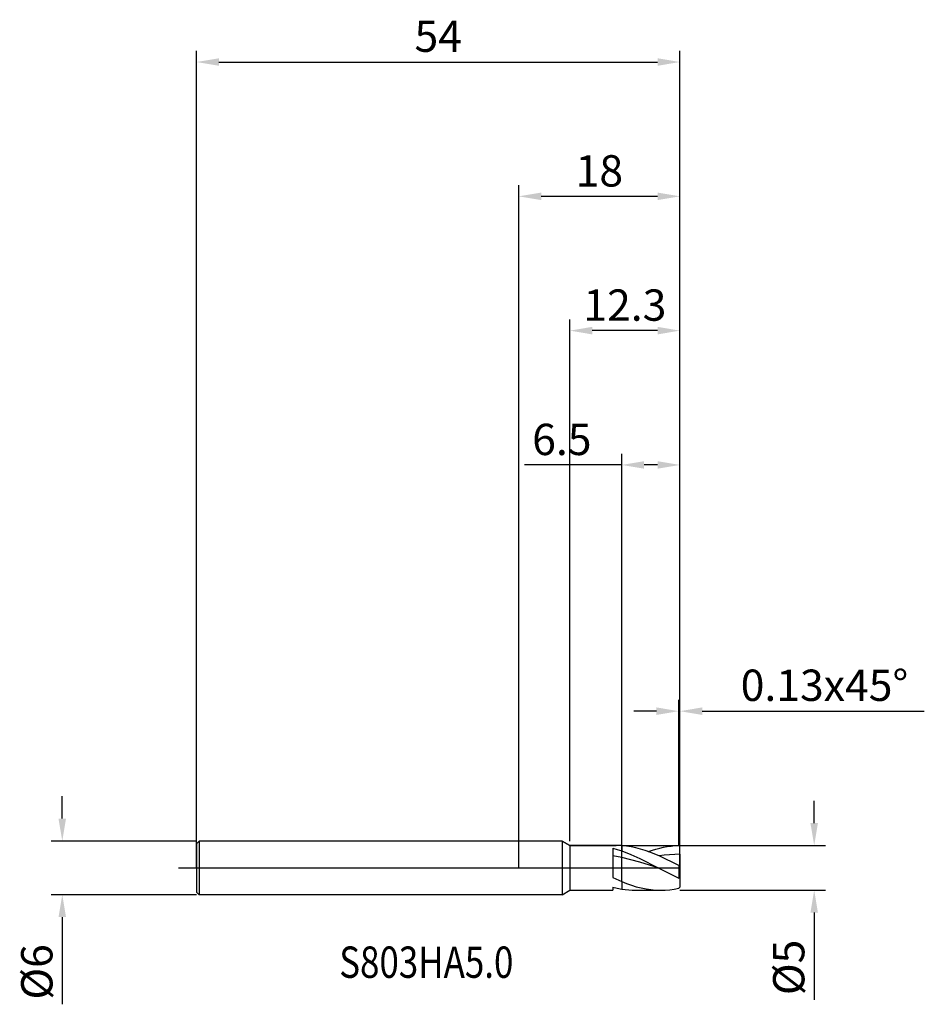
# Model space of a CAD drawing. Units: millimetres. Extents: x -56 to 45, y -15 to 95.
import ezdxf

# ---------------------------------------------------------------- set-up
doc = ezdxf.new("R2010")
doc.units = ezdxf.units.MM
doc.header["$PDMODE"] = 1
doc.linetypes.add('CENTER', pattern=[25.4, 12.7, -6.35, 0, -6.35])
doc.layers.get('DEFPOINTS').update_dxf_attribs({"linetype": 'CONTINUOUS'})
for name, color, linetype in [('1', 4, 'CONTINUOUS'), ('2', 7, 'CONTINUOUS'), ('4', 2, 'CENTER'), ('CUT', 1, 'CONTINUOUS'), ('NOCUT', 7, 'CONTINUOUS'), ('SK1', 4, 'CONTINUOUS'), ('SK2', 7, 'CONTINUOUS'), ('SK4', 2, 'CENTER'), ('SK6', 5, 'CONTINUOUS')]:
    doc.layers.add(name, color=color, linetype=linetype)
doc.styles.add('cesky', font='monos.ttf')
doc.styles.add('SIMPLEX', font='simplex')
doc.dimstyles.get("Standard").update_dxf_attribs({"dimtxt": 3.5, "dimasz": 2.5, "dimexe": 1.25, "dimexo": 0, "dimtad": 1, "dimdsep": 46, "dimtxsty": 'SIMPLEX', "dimcen": 0, "dimazin": 2, "dimtfac": 1, "dimtofl": 0, "dimtmove": 0, "dimatfit": 3, "dimfxl": 1, "dimarcsym": 0})

# ---------------------------------------------------------------- blocks, each defined once
blk = doc.blocks.new('*D0')
at = {"layer": '2', "color": 0, "lineweight": -2}
for p, q in [((33, 5), (33, 7.5)), ((18, 2.5), (34.25, 2.5)), ((18, -2.5), (34.25, -2.5)), ((33, -5), (33, -14.74))]:
    blk.add_line(p, q, dxfattribs=at)
at = {"layer": '2', "color": 0}
for points in [[(32.58, 5), (33.42, 5), (33, 2.5)], [(33.42, -5), (32.58, -5), (33, -2.5)]]:
    blk.add_solid(points, dxfattribs=at)
at = {"layer": 'DEFPOINTS', "color": 0}
for p in [(18, 2.5), (18, -2.5), (33, -2.5)]:
    blk.add_point(p, dxfattribs=at)
at = {"layer": '2', "color": 0, "insert": (30.61, -11.12), "char_height": 3.5, "attachment_point": 5, "rotation": 90, "style": 'SIMPLEX'}
blk.add_mtext('%%c5', dxfattribs=at)
blk = doc.blocks.new('*D1')
at = {"layer": '2', "color": 0, "lineweight": -2}
for p, q in [((0, 0), (0, 76.25)), ((18, 0), (18, 76.25)), ((2.5, 75), (15.5, 75))]:
    blk.add_line(p, q, dxfattribs=at)
at = {"layer": '2', "color": 0}
for points in [[(2.5, 75.42), (2.5, 74.58), (0, 75)], [(15.5, 74.58), (15.5, 75.42), (18, 75)]]:
    blk.add_solid(points, dxfattribs=at)
at = {"layer": 'DEFPOINTS', "color": 0}
for p in [(18, 75), (0, 0), (18, 0)]:
    blk.add_point(p, dxfattribs=at)
at = {"layer": '2', "color": 0, "insert": (9, 77.39), "char_height": 3.5, "attachment_point": 5, "style": 'SIMPLEX'}
blk.add_mtext('18', dxfattribs=at)
blk = doc.blocks.new('*D2')
at = {"layer": '2', "color": 0, "lineweight": -2}
for p, q in [((11.5, 2.5), (11.5, 46.25)), ((18, 2.5), (18, 46.25)), ((11.5, 45), (0.62, 45)), ((15.5, 45), (14, 45))]:
    blk.add_line(p, q, dxfattribs=at)
at = {"layer": '2', "color": 0}
for points in [[(14, 45.42), (14, 44.58), (11.5, 45)], [(15.5, 44.58), (15.5, 45.42), (18, 45)]]:
    blk.add_solid(points, dxfattribs=at)
at = {"layer": 'DEFPOINTS', "color": 0}
for p in [(11.5, 45), (11.5, 2.5), (18, 2.5)]:
    blk.add_point(p, dxfattribs=at)
at = {"layer": '2', "color": 0, "insert": (4.81, 47.4), "char_height": 3.5, "attachment_point": 5, "style": 'SIMPLEX'}
blk.add_mtext('6.5', dxfattribs=at)
blk = doc.blocks.new('*D3')
at = {"layer": 'DEFPOINTS', "color": 0}
for p in [(-36, 3), (-51, -3), (-36, -3)]:
    blk.add_point(p, dxfattribs=at)
at = {"layer": 'SK2', "color": 0, "lineweight": -2}
for p, q in [((-51, 5.5), (-51, 8)), ((-36, 3), (-52.25, 3)), ((-36, -3), (-52.25, -3)), ((-51, -5.5), (-51, -15.24))]:
    blk.add_line(p, q, dxfattribs=at)
at = {"layer": 'SK2', "color": 0}
for points in [[(-51.42, 5.5), (-50.58, 5.5), (-51, 3)], [(-50.58, -5.5), (-51.42, -5.5), (-51, -3)]]:
    blk.add_solid(points, dxfattribs=at)
at = {"layer": 'SK2', "color": 0, "insert": (-53.39, -11.62), "char_height": 3.5, "attachment_point": 5, "rotation": 90, "style": 'SIMPLEX'}
blk.add_mtext('%%c6', dxfattribs=at)
blk = doc.blocks.new('*D4')
at = {"layer": 'DEFPOINTS', "color": 0}
for p in [(18, 90), (-36, 0), (18, 0)]:
    blk.add_point(p, dxfattribs=at)
at = {"layer": 'SK2', "color": 0, "lineweight": -2}
for p, q in [((-36, 0), (-36, 91.25)), ((18, 0), (18, 91.25)), ((-33.5, 90), (15.5, 90))]:
    blk.add_line(p, q, dxfattribs=at)
at = {"layer": 'SK2', "color": 0}
for points in [[(-33.5, 90.42), (-33.5, 89.58), (-36, 90)], [(15.5, 89.58), (15.5, 90.42), (18, 90)]]:
    blk.add_solid(points, dxfattribs=at)
at = {"layer": 'SK2', "color": 0, "insert": (-9, 92.43), "char_height": 3.5, "attachment_point": 5, "style": 'SIMPLEX'}
blk.add_mtext('54', dxfattribs=at)
blk = doc.blocks.new('*D5')
at = {"layer": '2', "color": 0, "lineweight": -2}
for p, q in [((5.7, 3), (5.7, 61.25)), ((18, 2.5), (18, 61.25)), ((15.5, 60), (8.2, 60))]:
    blk.add_line(p, q, dxfattribs=at)
at = {"layer": '2', "color": 0}
for points in [[(8.2, 60.42), (8.2, 59.58), (5.7, 60)], [(15.5, 59.58), (15.5, 60.42), (18, 60)]]:
    blk.add_solid(points, dxfattribs=at)
at = {"layer": 'DEFPOINTS', "color": 0}
for p in [(5.7, 60), (5.7, 3), (18, 2.5)]:
    blk.add_point(p, dxfattribs=at)
at = {"layer": '2', "color": 0, "insert": (11.85, 62.4), "char_height": 3.5, "attachment_point": 5, "style": 'SIMPLEX'}
blk.add_mtext('12.3', dxfattribs=at)
blk = doc.blocks.new('*D6')
at = {"layer": '2', "color": 0, "lineweight": -2}
for p, q in [((17.87, 2.5), (17.87, 18.75)), ((18, 2.5), (18, 18.75)), ((15.37, 17.5), (12.87, 17.5)), ((20.5, 17.5), (45.3, 17.5))]:
    blk.add_line(p, q, dxfattribs=at)
at = {"layer": '2', "color": 0}
for points in [[(15.37, 17.08), (15.37, 17.92), (17.87, 17.5)], [(20.5, 17.92), (20.5, 17.08), (18, 17.5)]]:
    blk.add_solid(points, dxfattribs=at)
at = {"layer": 'DEFPOINTS', "color": 0}
for p in [(18, 17.5), (17.87, 2.5), (18, 2.5)]:
    blk.add_point(p, dxfattribs=at)
at = {"layer": '2', "color": 0, "insert": (34.15, 19.94), "char_height": 3.5, "attachment_point": 5, "style": 'SIMPLEX'}
blk.add_mtext('0.13x45°', dxfattribs=at)

msp = doc.modelspace()

# ---------------------------------------------------------------- linework, layer by layer
at = {"layer": '1'}
for p, q in [((4.834, 3), (0, 3)), ((4.834, 3), (4.834, 2.997)), ((4.834, 3), (5.7, 2.5)), ((4.834, 2.997), (4.834, 2.731)), ((4.834, 2.731), (4.834, -3)), ((5.7, 2.5), (10.883, 2.5)), ((5.7, 2.5), (5.7, 2.498)), ((5.7, 2.498), (5.7, 2.276)), ((5.7, 2.276), (5.7, -2.5)), ((11.5, 2.479), (11.5, 1.888)), ((11.5, 2.479), (11.5, 1.888)), ((12.022, 2.428), (11.5, 2.479)), ((12.545, 2.349), (12.022, 2.428)), ((13.067, 2.24), (12.545, 2.349)), ((13.589, 2.105), (13.067, 2.24)), ((15.317, 2.097), (15.743, 2.211)), ((15.743, 2.211), (16.168, 2.306)), ((16.168, 2.306), (16.594, 2.383)), ((16.594, 2.383), (17.019, 2.441)), ((17.019, 2.441), (17.445, 2.48)), ((17.445, 2.48), (17.87, 2.498)), ((18, 2.37), (17.87, 2.498)), ((18, 1.515), (18, 2.37)), ((10.5, 2.189), (11, 2.049)), ((10.5, 2.189), (10.5, -1.071)), ((11.5, 1.144), (10.5, 1.326)), ((11, 2.049), (11.5, 1.888)), ((11.5, 1.144), (11.5, 1.888)), ((11.5, 1.888), (12.516, 1.497)), ((11.5, 1.144), (11.5, 1.888)), ((11.5, -1.52), (11.5, 1.144)), ((11.5, -1.52), (11.5, 1.144)), ((12.516, 0.907), (11.5, 1.144)), ((12.516, 1.497), (13.532, 1.037)), ((14.112, 1.944), (13.589, 2.105)), ((14.634, 1.76), (14.112, 1.944)), ((14.467, 1.821), (15.317, 2.097)), ((15.679, 1.33), (14.634, 1.76)), ((16.259, 1.409), (15.679, 1.33)), ((17.87, 0.248), (15.679, 1.33)), ((16.839, 1.466), (16.259, 1.409)), ((17.42, 1.502), (16.839, 1.466)), ((18, 1.515), (17.42, 1.502)), ((18, 1.515), (18, 0.253)), ((13.532, 0.629), (12.516, 0.907)), ((13.532, 1.037), (15.564, 0)), ((15.564, 0), (13.532, 0.629)), ((18, 0.253), (17.87, 0.248)), ((17.87, 0.248), (17.87, -1.167)), ((18, 0.253), (18, -1.163)), ((10.5, -1.071), (11.5, -1.52)), ((15.564, 0), (17.87, -1.167)), ((10.5, -2.141), (11, -2.265)), ((10.5, -2.141), (10.5, -2.5)), ((11.5, -1.52), (11.5, -2.363)), ((11.5, -1.52), (12.044, -1.737)), ((11.5, -1.52), (11.5, -2.363)), ((12.044, -1.737), (12.588, -1.931)), ((12.588, -1.931), (13.131, -2.1)), ((13.131, -2.1), (13.675, -2.241)), ((18, -1.163), (17.87, -1.167)), ((18, -2.167), (17.87, -2.279)), ((18, -1.163), (18, -2.167)), ((4.834, -3), (0, -3)), ((4.834, -3), (5.7, -2.5)), ((5.7, -2.5), (10.5, -2.5)), ((11, -2.265), (11.5, -2.363)), ((11.5, -2.363), (11.894, -2.423)), ((11.894, -2.423), (12.289, -2.466)), ((12.289, -2.466), (12.683, -2.491)), ((12.683, -2.491), (13.077, -2.5)), ((13.077, -2.5), (15.856, -2.5)), ((13.675, -2.241), (14.219, -2.353)), ((14.219, -2.353), (14.763, -2.434)), ((14.763, -2.434), (15.306, -2.483)), ((15.306, -2.483), (15.85, -2.5)), ((15.856, -2.5), (16.36, -2.486)), ((16.36, -2.486), (16.863, -2.444)), ((16.863, -2.444), (17.367, -2.375)), ((17.367, -2.375), (17.87, -2.279))]:
    msp.add_line(p, q, dxfattribs=at)
for centre, radius, start, end in [((10.882, -6.569), 9.069, 86.094, 89.99412), ((15.856, 6.521), 9.021, 269.96203, 270)]:
    msp.add_arc(centre, radius, start, end, dxfattribs=at)
at = {"layer": '4'}
msp.add_line((3, 0), (20, 0), dxfattribs=at)
at = {"layer": 'CUT'}
for p, q in [((11.5, 2.5), (17.87, 2.5)), ((11.5, 0), (11.5, 2.5)), ((18, 2.37), (17.87, 2.5)), ((18, 0), (18, 2.37)), ((11.5, 0), (18, 0))]:
    msp.add_line(p, q, dxfattribs=at)
at = {"layer": 'NOCUT'}
for p, q in [((-35.7, 3), (-36, 2.7)), ((-36, 2.7), (-36, 0)), ((4.834, 3), (-35.7, 3)), ((5.7, 2.5), (4.834, 3)), ((11.5, 2.5), (5.7, 2.5)), ((11.5, 0), (11.5, 2.5)), ((-36, 0), (11.5, 0))]:
    msp.add_line(p, q, dxfattribs=at)
at = {"layer": 'SK1'}
for p, q in [((-35.7, 3), (-36, 2.7)), ((-36, 2.7), (-36, 2.697)), ((-36, 2.697), (-36, 2.458)), ((-36, 2.458), (-36, -2.7)), ((0, 3), (-35.7, 3)), ((-35.7, 3), (-35.7, -3)), ((-35.7, -3), (-36, -2.7)), ((0, -3), (-35.7, -3))]:
    msp.add_line(p, q, dxfattribs=at)
at = {"layer": 'SK4'}
for p, q in [((-38, 0), (5, 0)), ((3, 0), (20, 0))]:
    msp.add_line(p, q, dxfattribs=at)

# ---------------------------------------------------------------- texts
at = {"layer": 'SK6', "insert": (-20.059, -12.283), "char_height": 3.5, "attachment_point": 7, "line_spacing_factor": 0.843373, "style": 'cesky'}
msp.add_mtext('{\\W0.8173;S803HA5.0}', dxfattribs=at)

# ---------------------------------------------------------------- dimensions: what is measured, and where the dimension line sits
at = {"layer": '2'}
for base, p1, p2, picture, middle in [((18, 75), (0, 0), (18, 0), '*D1', (9, 77.391)), ((5.7, 60), (18, 2.5), (5.7, 3), '*D5', (11.85, 62.398)), ((11.5, 45), (18, 2.5), (11.5, 2.5), '*D2', (4.812, 47.398))]:
    dim = msp.add_linear_dim(base=base, p1=p1, p2=p2, dimstyle='STANDARD', dxfattribs=at)
    dim.commit()
    dim.dimension.update_dxf_attribs({"geometry": picture, "text_midpoint": middle})
dim = msp.add_linear_dim(base=(18, 17.5), p1=(17.87, 2.5), p2=(18, 2.5), text='0.13x45°', dimstyle='STANDARD', dxfattribs=at)
dim.commit()
dim.dimension.update_dxf_attribs({"geometry": '*D6', "text_midpoint": (34.151, 19.938)})
dim = msp.add_linear_dim(base=(33, -2.5), p1=(18, 2.5), p2=(18, -2.5), angle=90, text='%%c<>', dimstyle='STANDARD', dxfattribs=at)
dim.commit()
dim.dimension.update_dxf_attribs({"geometry": '*D0', "text_midpoint": (30.609, -11.119)})
at = {"layer": 'SK2'}
dim = msp.add_linear_dim(base=(18, 90), p1=(-36, 0), p2=(18, 0), dimstyle='STANDARD', dxfattribs=at)
dim.commit()
dim.dimension.update_dxf_attribs({"geometry": '*D4', "text_midpoint": (-9, 92.431)})
dim = msp.add_linear_dim(base=(-51, -3), p1=(-36, 3), p2=(-36, -3), angle=90, text='%%c<>', dimstyle='STANDARD', dxfattribs=at)
dim.commit()
dim.dimension.update_dxf_attribs({"geometry": '*D3', "text_midpoint": (-53.391, -11.619)})

doc.saveas('drawing.dxf')
